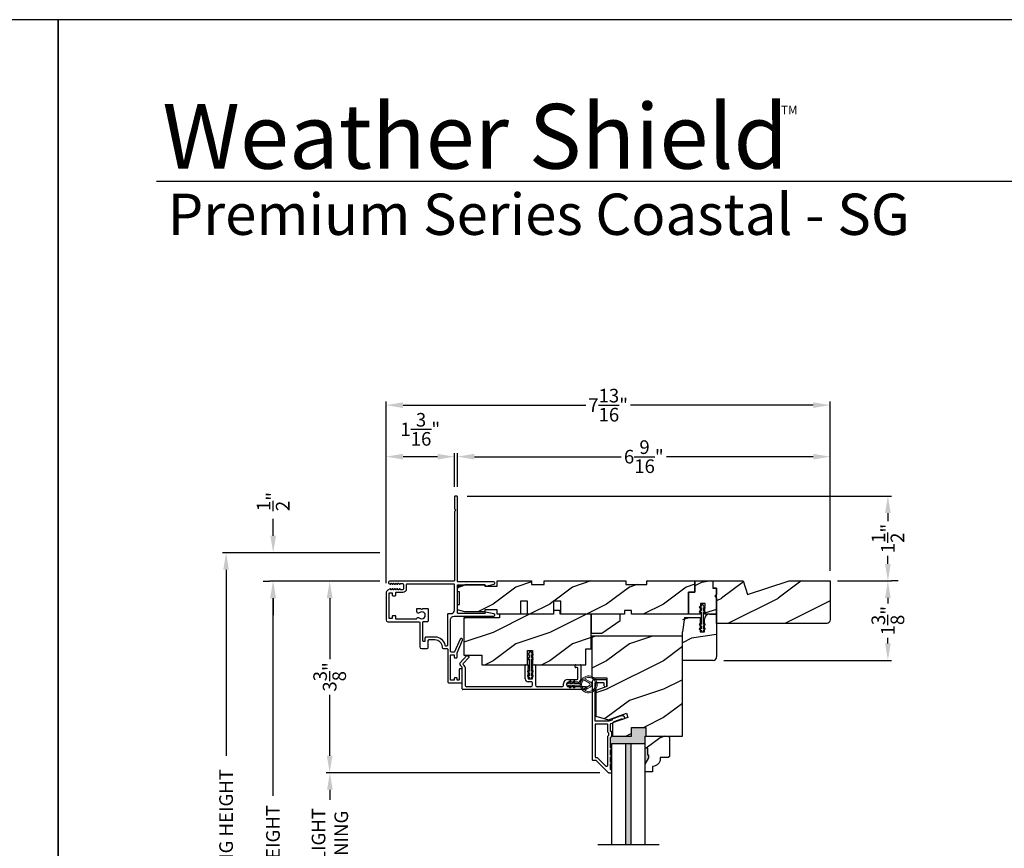
# Model space of a CAD drawing. Extents: x 0 to 68, y 0 to 44.
# Drawn here: x 33.3 to 50.7, y 29.4 to 44 of the extents above; entities that cross this region are included whole.
import ezdxf

# ---------------------------------------------------------------- set-up
doc = ezdxf.new("R2010")
doc.units = 0
doc.header["$LTSCALE"] = 2
doc.header["$MEASUREMENT"] = 0
doc.header["$PDMODE"] = 3
doc.layers.get('0').update_dxf_attribs({"linetype": 'CONTINUOUS'})
doc.layers.get('DEFPOINTS').update_dxf_attribs({"color": 3, "linetype": 'CONTINUOUS'})
doc.styles.add('Arial', font='arial.ttf')
doc.styles.get("Standard").update_dxf_attribs({"font": 'arial.ttf'})
doc.dimstyles.get("Standard").update_dxf_attribs({"dimtxt": 0.24, "dimasz": 0.3, "dimexe": 0.0625, "dimexo": 0.18, "dimgap": 0.09, "dimtad": 0, "dimdec": 4, "dimzin": 0, "dimdsep": 46, "dimlunit": 4, "dimtxsty": 'STANDARD', "dimcen": 0, "dimadec": 5, "dimazin": 0, "dimtfac": 1, "dimtdec": 4, "dimtofl": 0, "dimtmove": 2, "dimatfit": 3, "dimfxl": 1, "dimtolj": 1, "dimtzin": 0, "dimarcsym": 0})
pattern_1 = [(206.8699, (-0.77702, -43.08466), (3.30171955, 1.4486711), [0.5, -4.5]), (196.5651, (-0.23823, -43.4843), (-1.1584553, -0.811161), [1.118034, -1.118034]), (188.4349, (-0.32506, -43.9767), (-2.1432638, -0.6375097), [0.632456, -2.529822])]
pattern_2 = [(216.8699, (-0.9446, -43.00001), (2.9999999, 2.00000012), [0.5, -4.5]), (206.5651, (-0.3446, -43.3), (-0.9999992, -1.0000013), [1.118034, -1.118034]), (198.4349, (-0.3446, -43.8), (-2.0000004, -0.9999984), [0.632456, -2.529822])]

# ---------------------------------------------------------------- blocks, each defined once
blk = doc.blocks.new('*D398')
at = {"color": 0, "lineweight": -2, "transparency": 16777216}
for p, q in [((39.662, 34.105), (38.717, 34.105)), ((38.779, 33.805), (38.779, 32.733)), ((38.779, 31.03), (38.779, 32.103)), ((43.539, 30.73), (38.717, 30.73))]:
    blk.add_line(p, q, dxfattribs=at)
at = {"color": 0, "transparency": 16777216}
for points in [[(38.729, 33.805), (38.829, 33.805), (38.779, 34.105)], [(38.729, 31.03), (38.829, 31.03), (38.779, 30.73)]]:
    blk.add_solid(points, dxfattribs=at)
at = {"layer": 'DEFPOINTS', "color": 0, "transparency": 16777216}
for p in [(39.842, 34.105), (38.779, 30.73), (43.719, 30.73)]:
    blk.add_point(p, dxfattribs=at)
at = {"color": 0, "transparency": 16777216, "insert": (38.779, 32.418), "char_height": 0.24, "attachment_point": 5, "rotation": 90}
blk.add_mtext('\\A1;3{\\H1x;\\S3/8;}"', dxfattribs=at)
blk = doc.blocks.new('*D399')
at = {"color": 0, "lineweight": -2, "transparency": 16777216}
for p, q in [((43.539, 30.73), (38.721, 30.73)), ((38.783, 30.43), (38.783, 30.252)), ((38.783, 28.25), (38.783, 28.428)), ((43.506, 27.95), (38.721, 27.95))]:
    blk.add_line(p, q, dxfattribs=at)
at = {"color": 0, "transparency": 16777216}
for points in [[(38.733, 30.43), (38.833, 30.43), (38.783, 30.73)], [(38.733, 28.25), (38.833, 28.25), (38.783, 27.95)]]:
    blk.add_solid(points, dxfattribs=at)
at = {"layer": 'DEFPOINTS', "color": 0, "transparency": 16777216}
for p in [(43.719, 30.73), (38.783, 27.95), (43.686, 27.95)]:
    blk.add_point(p, dxfattribs=at)
at = {"color": 0, "transparency": 16777216, "insert": (38.783, 29.34), "char_height": 0.24, "attachment_point": 5, "rotation": 90}
blk.add_mtext('\\A1;DAYLIGHT \\POPENING', dxfattribs=at)
blk = doc.blocks.new('*D401')
at = {"color": 0, "lineweight": -2, "transparency": 16777216}
for p, q in [((39.662, 34.105), (37.718, 34.105)), ((37.78, 33.805), (37.78, 30.322)), ((37.78, 23.359), (37.78, 26.842)), ((39.655, 23.059), (37.718, 23.059))]:
    blk.add_line(p, q, dxfattribs=at)
at = {"color": 0, "transparency": 16777216}
for points in [[(37.73, 33.805), (37.83, 33.805), (37.78, 34.105)], [(37.73, 23.359), (37.83, 23.359), (37.78, 23.059)]]:
    blk.add_solid(points, dxfattribs=at)
at = {"layer": 'DEFPOINTS', "color": 0, "transparency": 16777216}
for p in [(37.78, 34.105), (39.842, 34.105), (39.835, 23.059)]:
    blk.add_point(p, dxfattribs=at)
at = {"color": 0, "transparency": 16777216, "insert": (37.78, 28.582), "char_height": 0.24, "attachment_point": 5, "rotation": 90}
blk.add_mtext('\\A1;JAMB / UNIT HEIGHT', dxfattribs=at)
blk = doc.blocks.new('*D402')
at = {"color": 0, "lineweight": -2, "transparency": 16777216}
for p, q in [((39.662, 34.605), (36.892, 34.605)), ((36.955, 34.305), (36.955, 31.029)), ((36.955, 23.359), (36.955, 26.635)), ((39.655, 23.059), (36.892, 23.059))]:
    blk.add_line(p, q, dxfattribs=at)
at = {"color": 0, "transparency": 16777216}
for points in [[(36.905, 34.305), (37.005, 34.305), (36.955, 34.605)], [(36.905, 23.359), (37.005, 23.359), (36.955, 23.059)]]:
    blk.add_solid(points, dxfattribs=at)
at = {"layer": 'DEFPOINTS', "color": 0, "transparency": 16777216}
for p in [(39.842, 34.605), (36.955, 23.059), (39.835, 23.059)]:
    blk.add_point(p, dxfattribs=at)
at = {"color": 0, "transparency": 16777216, "insert": (36.955, 28.832), "char_height": 0.24, "attachment_point": 5, "rotation": 90}
blk.add_mtext('\\A1;ROUGH OPENING HEIGHT', dxfattribs=at)
blk = doc.blocks.new('*D403')
at = {"color": 0, "lineweight": -2, "transparency": 16777216}
for p, q in [((37.784, 34.905), (37.784, 35.205)), ((39.662, 34.605), (37.722, 34.605)), ((37.607, 34.105), (37.722, 34.105)), ((37.784, 33.805), (37.784, 33.505))]:
    blk.add_line(p, q, dxfattribs=at)
at = {"color": 0, "transparency": 16777216}
for points in [[(37.734, 34.905), (37.834, 34.905), (37.784, 34.605)], [(37.734, 33.805), (37.834, 33.805), (37.784, 34.105)]]:
    blk.add_solid(points, dxfattribs=at)
at = {"layer": 'DEFPOINTS', "color": 0, "transparency": 16777216}
for p in [(37.784, 34.605), (39.842, 34.605), (37.787, 34.105)]:
    blk.add_point(p, dxfattribs=at)
at = {"color": 0, "transparency": 16777216, "insert": (37.784, 35.508), "char_height": 0.24, "attachment_point": 5, "rotation": 90}
blk.add_mtext('\\A1;{\\H1x;\\S1/2;}"', dxfattribs=at)
blk = doc.blocks.new('A$C3CD33450')
for p, q in [((0.008, 0.47), (0.128, 0.599)), ((0.165, 0.565), (0.063, 0.456)), ((0.142, 0.599), (0.164, 0.579)), ((0.043, 0.391), (0.008, 0.428)), ((0.046, 0.01), (0.046, 0.384)), ((0.063, 0.442), (0.082, 0.422)), ((0.096, 0.388), (0.096, 0.081)), ((1.157, 0.186), (1.157, 0.426)), ((1.167, 0.436), (1.197, 0.436)), ((1.207, 0.405), (1.2, 0.397)), ((1.2, 0.397), (1.207, 0.39)), ((1.207, 0.39), (1.2, 0.383)), ((1.2, 0.383), (1.207, 0.376)), ((1.207, 0.376), (1.2, 0.368)), ((1.2, 0.368), (1.207, 0.361)), ((1.207, 0.361), (1.2, 0.354)), ((1.2, 0.354), (1.207, 0.347)), ((1.207, 0.426), (1.207, 0.405)), ((1.285, 0.405), (1.285, 0.426)), ((1.293, 0.397), (1.285, 0.405)), ((1.285, 0.39), (1.293, 0.397)), ((1.293, 0.383), (1.285, 0.39)), ((1.285, 0.376), (1.293, 0.383)), ((1.293, 0.368), (1.285, 0.376)), ((1.285, 0.361), (1.293, 0.368)), ((1.293, 0.354), (1.285, 0.361)), ((1.285, 0.347), (1.293, 0.354)), ((1.295, 0.436), (1.325, 0.436)), ((1.335, 0.426), (1.335, 0.081)), ((2.034, 0.396), (2.034, 0.426)), ((2.044, 0.436), (2.123, 0.436)), ((2.073, 0.386), (2.044, 0.386)), ((2.083, 0.188), (2.083, 0.376)), ((2.133, 0.426), (2.133, 0.178)), ((1.207, 0.347), (1.2, 0.339)), ((1.2, 0.339), (1.207, 0.332)), ((1.207, 0.332), (1.2, 0.325)), ((1.2, 0.325), (1.207, 0.318)), ((1.207, 0.318), (1.2, 0.31)), ((1.2, 0.31), (1.207, 0.303)), ((1.207, 0.303), (1.2, 0.296)), ((1.2, 0.296), (1.207, 0.289)), ((1.207, 0.289), (1.2, 0.281)), ((1.2, 0.281), (1.207, 0.274)), ((1.207, 0.274), (1.2, 0.267)), ((1.2, 0.267), (1.207, 0.259)), ((1.207, 0.259), (1.2, 0.252)), ((1.2, 0.252), (1.207, 0.245)), ((1.207, 0.245), (1.2, 0.238)), ((1.2, 0.238), (1.207, 0.23)), ((1.207, 0.23), (1.2, 0.223)), ((1.2, 0.223), (1.207, 0.216)), ((1.207, 0.216), (1.2, 0.209)), ((1.2, 0.209), (1.207, 0.201)), ((1.207, 0.201), (1.207, 0.196)), ((1.217, 0.186), (1.275, 0.186)), ((1.293, 0.339), (1.285, 0.347)), ((1.285, 0.332), (1.293, 0.339)), ((1.293, 0.325), (1.285, 0.332)), ((1.285, 0.318), (1.293, 0.325)), ((1.293, 0.31), (1.285, 0.318)), ((1.285, 0.303), (1.293, 0.31)), ((1.293, 0.296), (1.285, 0.303)), ((1.285, 0.289), (1.293, 0.296)), ((1.293, 0.281), (1.285, 0.289)), ((1.285, 0.274), (1.293, 0.281)), ((1.293, 0.267), (1.285, 0.274)), ((1.285, 0.259), (1.293, 0.267)), ((1.293, 0.252), (1.285, 0.259)), ((1.285, 0.245), (1.293, 0.252)), ((1.293, 0.238), (1.285, 0.245)), ((1.285, 0.23), (1.293, 0.238)), ((1.293, 0.223), (1.285, 0.23)), ((1.285, 0.216), (1.293, 0.223)), ((1.293, 0.209), (1.285, 0.216)), ((1.285, 0.201), (1.293, 0.209)), ((1.285, 0.196), (1.285, 0.201)), ((1.904, 0.178), (2.073, 0.178)), ((0.127, 0.05), (1.254, 0.05)), ((1.254, 0.136), (1.207, 0.136)), ((1.285, 0.081), (1.285, 0.105)), ((1.367, 0.05), (1.802, 0.05)), ((1.833, 0.081), (1.833, 0.107)), ((1.883, 0.097), (1.883, 0.081)), ((2.083, 0.128), (1.915, 0.128)), ((1.915, 0.05), (2.223, 0.05)), ((2.233, 0.04), (2.233, 0.01)), ((2.223, 0), (0.056, 0))]:
    blk.add_line(p, q)
for centre, radius, start, end in [((0.135, 0.592), 0.01, 47.0067, 136.9965), ((0.157, 0.572), 0.01, 316.9985, 47.0002), ((0.031, 0.449), 0.0313, 137.0005, 222.9995), ((0.036, 0.384), 0.01, 0.0009, 42.9974), ((0.07, 0.449), 0.01, 137.0018, 222.9982), ((0.046, 0.388), 0.05, 0.0008, 43.0001), ((1.167, 0.426), 0.01, 90.0039, 179.9961), ((1.197, 0.426), 0.01, 0.0039, 89.9961), ((1.295, 0.426), 0.01, 90.0016, 180.0018), ((1.325, 0.426), 0.01, 0.0039, 89.9961), ((2.044, 0.426), 0.01, 90.0039, 179.9961), ((2.044, 0.396), 0.01, 180.0016, 270.0018), ((2.073, 0.376), 0.01, 0.0039, 89.9961), ((2.123, 0.426), 0.01, 0.0039, 89.9961), ((1.207, 0.186), 0.05, 179.9995, 270.0011), ((1.217, 0.196), 0.01, 179.9958, 270.0042), ((1.275, 0.196), 0.01, 269.9982, 359.9984), ((1.904, 0.107), 0.071, 90.0002, 179.9994), ((2.073, 0.188), 0.01, 270.0039, 359.9961), ((2.083, 0.178), 0.05, 270.0007, 359.9993), ((0.056, 0.01), 0.01, 180.0016, 270.0018), ((0.127, 0.081), 0.0312, 179.9988, 270.0002), ((1.254, 0.105), 0.031, 359.9998, 90.0002), ((1.254, 0.081), 0.0313, 270.0006, 359.9994), ((1.367, 0.081), 0.0313, 180.0006, 269.9994), ((1.802, 0.081), 0.0312, 269.9998, 0.0012), ((1.915, 0.097), 0.0312, 89.9998, 180.0012), ((1.915, 0.081), 0.0312, 179.9988, 270.0002), ((2.223, 0.04), 0.01, 0.0039, 89.9961), ((2.223, 0.01), 0.01, 269.9982, 359.9984)]:
    blk.add_arc(centre, radius, start, end)
blk = doc.blocks.new('A$C12FE3A8C')
for p, q in [((0.032, 0.455), (0.005, 0.44)), ((0.032, 0.377), (0.005, 0.362)), ((0.015, 0.422), (0.032, 0.432)), ((0.015, 0.345), (0.032, 0.354)), ((0.032, 0.464), (0.032, 0.455)), ((0.032, 0.432), (0.032, 0.377)), ((0.032, 0.354), (0.032, 0.131)), ((0.056, 0.48), (0.048, 0.48)), ((0.072, 0.455), (0.072, 0.464)), ((0.099, 0.44), (0.072, 0.455)), ((0.072, 0.377), (0.072, 0.432)), ((0.072, 0.432), (0.089, 0.422)), ((0.099, 0.362), (0.072, 0.377)), ((0.072, 0.131), (0.072, 0.354)), ((0.072, 0.354), (0.089, 0.345)), ((0.005, 0.124), (0.032, 0.108)), ((0.005, 0.046), (0.032, 0.031)), ((0.032, 0.131), (0.015, 0.141)), ((0.032, 0.054), (0.015, 0.064)), ((0.032, 0.108), (0.032, 0.054)), ((0.032, 0.031), (0.032, 0.016)), ((0.048, 0), (0.056, 0)), ((0.089, 0.141), (0.072, 0.131)), ((0.072, 0.108), (0.099, 0.124)), ((0.072, 0.054), (0.072, 0.108)), ((0.089, 0.064), (0.072, 0.054)), ((0.072, 0.031), (0.099, 0.046)), ((0.072, 0.016), (0.072, 0.031))]:
    blk.add_line(p, q)
for centre, radius, start, end in [((0.01, 0.431), 0.01, 120.0003, 299.9992), ((0.01, 0.353), 0.01, 119.9969, 300.0026), ((0.048, 0.464), 0.0156, 89.9969, 179.9988), ((0.056, 0.464), 0.0156, 359.9994, 90.0038), ((0.094, 0.431), 0.01, 240.0023, 59.9983), ((0.094, 0.353), 0.01, 239.9989, 60.0016), ((0.01, 0.133), 0.01, 59.9974, 240.0031), ((0.01, 0.055), 0.01, 60.0008, 239.9997), ((0.048, 0.016), 0.0156, 179.9969, 270.0031), ((0.056, 0.016), 0.0156, 269.9962, 0.0049), ((0.094, 0.133), 0.01, 299.9984, 120.0011), ((0.094, 0.055), 0.01, 300.0017, 119.9977)]:
    blk.add_arc(centre, radius, start, end)
blk = doc.blocks.new('A$C3CCB582D')
h = blk.add_hatch(color=256)
h.dxf.hatch_style = 1
h.paths.add_polyline_path([(0.135, 0.241, 0.057526), (0.165, 0.241, 19.939839)])
h.paths.add_polyline_path([(0.074, 0.291, 0.340928), (0.226, 0.291, 0.375619), (0.229, 0.304), (0.172, 0.403, 0.577349), (0.128, 0.403), (0.071, 0.304, 0.375621)], flags=16)
h.paths.add_polyline_path([(0.037, 0.336, -1.588653), (0.262, 0.336, -0.603495), (0.245, 0.335), (0.197, 0.418, 0.577342), (0.102, 0.418), (0.055, 0.335, -0.603495)], flags=16)
at = {"color": 7, "linetype": 'Continuous', "lineweight": 15}
for p, q in [((0.102, 0.418), (0.055, 0.335)), ((0.071, 0.304), (0.128, 0.403)), ((0.172, 0.403), (0.229, 0.304)), ((0.245, 0.335), (0.197, 0.418)), ((0.135, 0.125), (0.135, 0.241)), ((0.165, 0.241), (0.165, 0.125)), ((0.135, 0.102), (0.093, 0.126)), ((0.135, 0.032), (0.093, 0.056)), ((0.103, 0.144), (0.135, 0.125)), ((0.103, 0.074), (0.135, 0.055)), ((0.135, 0.055), (0.135, 0.102)), ((0.135, 0.015), (0.135, 0.032)), ((0.165, 0.125), (0.198, 0.144)), ((0.208, 0.127), (0.165, 0.102)), ((0.165, 0.102), (0.165, 0.055)), ((0.165, 0.055), (0.198, 0.074)), ((0.208, 0.057), (0.165, 0.032)), ((0.165, 0.032), (0.165, 0.015))]:
    blk.add_line(p, q, dxfattribs=at)
for centre, radius, start, end in [((0.15, 0.39), 0.15, 275.807, 264.3229), ((0.15, 0.39), 0.125, 334.5079, 205.6221), ((0.15, 0.39), 0.055, 30.0665, 150.0633), ((0.15, 0.39), 0.0253, 30.0615, 150.0673), ((0.046, 0.34), 0.01, 205.6238, 330.0669), ((0.08, 0.299), 0.01, 150.0663, 232.4132), ((0.15, 0.39), 0.125, 232.4139, 307.7164), ((0.22, 0.299), 0.01, 307.7132, 30.0677), ((0.253, 0.34), 0.01, 209.9331, 334.3762), ((0.098, 0.135), 0.01, 60.0669, 240.0645), ((0.098, 0.065), 0.01, 60.0669, 240.0645), ((0.15, 0.015), 0.015, 180.0638, 0.0662), ((0.203, 0.135), 0.01, 300.0669, 120.0608), ((0.203, 0.065), 0.01, 300.0673, 120.0637)]:
    blk.add_arc(centre, radius, start, end, dxfattribs=at)
blk.add_arc((0.15, 0.371), 0.131, 263.4803, 276.6497)
blk = doc.blocks.new('*D412')
at = {"color": 0, "lineweight": -2, "transparency": 16777216}
for p, q in [((47.72, 34.109), (48.672, 34.109)), ((48.61, 33.809), (48.61, 33.713)), ((48.61, 33.009), (48.61, 33.106)), ((45.72, 32.709), (48.672, 32.709))]:
    blk.add_line(p, q, dxfattribs=at)
at = {"color": 0, "transparency": 16777216}
for points in [[(48.56, 33.809), (48.66, 33.809), (48.61, 34.109)], [(48.56, 33.009), (48.66, 33.009), (48.61, 32.709)]]:
    blk.add_solid(points, dxfattribs=at)
at = {"layer": 'DEFPOINTS', "color": 0, "transparency": 16777216}
for p in [(47.54, 34.109), (45.54, 32.709), (48.61, 32.709)]:
    blk.add_point(p, dxfattribs=at)
at = {"color": 0, "transparency": 16777216, "insert": (48.61, 33.409), "char_height": 0.24, "attachment_point": 5, "rotation": 90}
blk.add_mtext('\\A1;1{\\H1x;\\S3/8;}"', dxfattribs=at)
blk = doc.blocks.new('*D413')
at = {"color": 0, "lineweight": -2, "transparency": 16777216}
for p, q in [((41.199, 35.605), (48.672, 35.605)), ((48.61, 35.305), (48.61, 35.161)), ((48.61, 34.409), (48.61, 34.553)), ((48.79, 34.109), (48.672, 34.109))]:
    blk.add_line(p, q, dxfattribs=at)
at = {"color": 0, "transparency": 16777216}
for points in [[(48.56, 35.305), (48.66, 35.305), (48.61, 35.605)], [(48.56, 34.409), (48.66, 34.409), (48.61, 34.109)]]:
    blk.add_solid(points, dxfattribs=at)
at = {"layer": 'DEFPOINTS', "color": 0, "transparency": 16777216}
for p in [(41.019, 35.605), (48.61, 35.605), (48.61, 34.109)]:
    blk.add_point(p, dxfattribs=at)
at = {"color": 0, "transparency": 16777216, "insert": (48.61, 34.857), "char_height": 0.24, "attachment_point": 5, "rotation": 90}
blk.add_mtext('\\A1;1{\\H1x;\\S1/2;}"', dxfattribs=at)
blk = doc.blocks.new('*D414')
at = {"color": 0, "lineweight": -2, "transparency": 16777216}
for p, q in [((41.028, 35.769), (41.028, 36.361)), ((41.328, 36.299), (43.914, 36.299)), ((47.294, 36.299), (44.708, 36.299)), ((47.594, 34.289), (47.594, 36.361))]:
    blk.add_line(p, q, dxfattribs=at)
at = {"color": 0, "transparency": 16777216}
for points in [[(41.328, 36.349), (41.328, 36.249), (41.028, 36.299)], [(47.294, 36.349), (47.294, 36.249), (47.594, 36.299)]]:
    blk.add_solid(points, dxfattribs=at)
at = {"layer": 'DEFPOINTS', "color": 0, "transparency": 16777216}
for p in [(41.028, 36.299), (41.028, 35.589), (47.594, 34.109)]:
    blk.add_point(p, dxfattribs=at)
at = {"color": 0, "transparency": 16777216, "insert": (44.311, 36.299), "char_height": 0.24, "attachment_point": 5}
blk.add_mtext('\\A1;6{\\H1x;\\S9/16;}"', dxfattribs=at)
blk = doc.blocks.new('*D415')
at = {"color": 0, "lineweight": -2, "transparency": 16777216}
for p, q in [((39.772, 34.072), (39.772, 36.361)), ((40.678, 36.299), (40.072, 36.299)), ((40.978, 35.769), (40.978, 36.361))]:
    blk.add_line(p, q, dxfattribs=at)
at = {"color": 0, "transparency": 16777216}
for points in [[(40.072, 36.349), (40.072, 36.249), (39.772, 36.299)], [(40.678, 36.349), (40.678, 36.249), (40.978, 36.299)]]:
    blk.add_solid(points, dxfattribs=at)
at = {"layer": 'DEFPOINTS', "color": 0, "transparency": 16777216}
for p in [(39.772, 36.299), (40.978, 35.589), (39.772, 33.892)]:
    blk.add_point(p, dxfattribs=at)
at = {"color": 0, "transparency": 16777216, "insert": (40.375, 36.781), "char_height": 0.24, "attachment_point": 5}
blk.add_mtext('\\A1;1{\\H1x;\\S3/16;}"', dxfattribs=at)
blk = doc.blocks.new('*D416')
at = {"color": 0, "lineweight": -2, "transparency": 16777216}
for p, q in [((39.772, 34.072), (39.772, 37.27)), ((40.072, 37.207), (43.288, 37.207)), ((47.294, 37.207), (44.079, 37.207)), ((47.594, 34.289), (47.594, 37.27))]:
    blk.add_line(p, q, dxfattribs=at)
at = {"color": 0, "transparency": 16777216}
for points in [[(40.072, 37.257), (40.072, 37.157), (39.772, 37.207)], [(47.294, 37.257), (47.294, 37.157), (47.594, 37.207)]]:
    blk.add_solid(points, dxfattribs=at)
at = {"layer": 'DEFPOINTS', "color": 0, "transparency": 16777216}
for p in [(39.772, 37.207), (47.594, 34.109), (39.772, 33.892)]:
    blk.add_point(p, dxfattribs=at)
at = {"color": 0, "transparency": 16777216, "insert": (43.683, 37.207), "char_height": 0.24, "attachment_point": 5}
blk.add_mtext('\\A1;7{\\H1x;\\S13/16;}"', dxfattribs=at)

msp = doc.modelspace()

# ---------------------------------------------------------------- hatches: boundary and pattern name
h = msp.add_hatch()
h.set_pattern_fill('WOOD2', color=256, style=0)
h.set_pattern_definition(pattern_2)
h.paths.add_polyline_path([(45.20728, 34.10927), (44.36728, 34.10927), (44.36728, 34.04677), (43.99228, 34.04677), (43.99228, 34.10927), (42.55428, 34.10927), (42.55428, 34.04677), (42.33553, 34.04677), (42.33553, 34.10927), (41.72753, 34.10927), (41.72753, 34.01552), (41.50878, 34.01552), (41.50878, 34.04677), (41.15678, 34.04677), (41.03178, 34.01552), (41.03178, 33.91677), (41.06303, 33.91677), (41.06303, 33.69677), (41.03178, 33.69677), (41.03178, 33.59802), (41.15678, 33.56677), (41.50878, 33.56677), (41.50878, 33.59727), (41.72753, 33.59727), (41.72753, 33.52327), (42.13778, 33.52327), (42.13778, 33.75327), (42.26278, 33.75327), (42.26278, 33.52327), (42.72278, 33.52327), (42.72278, 33.75327), (42.84778, 33.75327), (42.84778, 33.52327), (43.97228, 33.52327), (43.97228, 33.58577), (44.09728, 33.58577), (44.09728, 33.52327), (45.09728, 33.52327), (45.09728, 33.90927), (45.20728, 33.90927)])
h = msp.add_hatch()
h.set_pattern_fill('WOOD2', color=256, angle=350)
h.set_pattern_definition(pattern_1)
h.paths.add_polyline_path([(45.59428, 33.98427), (45.52928, 33.98427), (45.52928, 34.10927), (45.20728, 34.10927), (45.20728, 33.90927), (45.09728, 33.90927), (45.09728, 33.52327), (45.30117, 33.52327), (45.3112, 33.7146), (45.38909, 33.71051), (45.37928, 33.52327), (45.59428, 33.52327), (45.59428, 33.81127), (45.56228, 33.84327), (45.59428, 33.87527)])
h = msp.add_hatch()
h.set_pattern_fill('WOOD2', color=256, pattern_type=2)
h.set_pattern_definition([(216.8699, (-41.92252, 838.1015), (2.99999992, 2.000000123), [0.5, -4.5]), (206.5651, (-41.3225, 837.8015), (-0.99999916, -1.0000013), [1.118034, -1.118034]), (198.4349, (-41.32252, 837.3015), (-2.00000043, -0.9999984), [0.632456, -2.529822])])
h.paths.add_polyline_path([(47.59428, 34.10927), (46.87084, 34.10927), (46.13528, 33.87027), (46.06228, 34.10927), (45.53128, 34.10927), (45.53128, 33.98427), (45.59428, 33.98427), (45.59428, 33.35927), (47.53128, 33.35927, 0.41421356), (47.59428, 33.42227)])
h = msp.add_hatch()
h.set_pattern_fill('WOOD2', color=256, style=0)
h.set_pattern_definition(pattern_2)
edge = h.paths.add_edge_path()
edge.add_line((42.83871, 33.56577), (42.83871, 33.52327))
edge.add_line((42.83871, 33.52327), (42.83871, 33.56627))
edge.add_line((42.83871, 33.56627), (42.82745, 33.58577))
edge.add_line((42.82745, 33.58577), (42.72997, 33.58577))
edge.add_line((42.72997, 33.58577), (42.71871, 33.56627))
edge.add_line((42.71871, 33.56627), (42.71871, 33.52327))
edge.add_line((42.71871, 33.52327), (41.76871, 33.52327))
edge.add_line((41.76871, 33.52327), (41.76871, 33.46077))
edge.add_line((41.76871, 33.46077), (41.14371, 33.46077))
edge.add_line((41.14371, 33.46077), (41.14371, 32.79927))
edge.add_line((41.14371, 32.79927), (41.45621, 32.79927))
edge.add_line((41.45621, 32.79927), (41.45621, 32.63227))
edge.add_line((41.45621, 32.63227), (42.26396, 32.63227))
edge.add_line((42.26396, 32.63227), (42.26396, 32.88227))
edge.add_line((42.26396, 32.88227), (42.35396, 32.88227))
edge.add_line((42.35396, 32.88227), (42.35396, 32.63227))
edge.add_line((42.35396, 32.63227), (43.28996, 32.63227))
edge.add_line((43.28996, 32.63227), (43.28996, 32.91008))
edge.add_line((43.28996, 32.91008), (43.38371, 32.91008))
edge.add_line((43.38371, 32.91008), (43.38371, 33.52327))
edge.add_line((43.38371, 33.52327), (42.83871, 33.52327))
h = msp.add_hatch()
h.set_pattern_fill('WOOD2', color=256, angle=350)
h.set_pattern_definition(pattern_1)
edge = h.paths.add_edge_path()
edge.add_line((45.59428, 33.52327), (45.46928, 33.52327))
edge.add_arc((45.46928, 33.43327), 0.09, 90, 180)
edge.add_line((45.37928, 33.43327), (45.37928, 33.21077))
edge.add_line((45.37928, 33.21077), (45.30128, 33.21077))
edge.add_line((45.30128, 33.21077), (45.30128, 33.46327))
edge.add_line((45.30128, 33.46327), (44.99428, 33.46327))
edge.add_line((44.99428, 33.46327), (44.99428, 32.70927))
edge.add_line((44.99428, 32.70927), (45.53178, 32.70927))
edge.add_arc((45.53178, 32.77177), 0.0625, 269.999494, 360.000237)
edge.add_line((45.59428, 32.77177), (45.59428, 33.52327))
h = msp.add_hatch()
h.set_pattern_fill('WOOD2', color=256, style=0)
h.set_pattern_definition(pattern_2)
h.paths.add_polyline_path([(44.34436, 31.52863), (44.34436, 31.37238), (44.99036, 31.37238), (44.99036, 33.13638), (43.39836, 33.13638), (43.39836, 32.40363), (43.66036, 32.40363), (43.66036, 32.24738), (43.46836, 32.1775), (43.46836, 31.72393), (43.69059, 31.66438), (44.00414, 31.7785), (44.03086, 31.70509), (43.75836, 31.60591), (43.75836, 31.37238), (44.09436, 31.37238), (44.09436, 31.52863)])
for points in [[(43.74736, 31.24722), (44.33736, 31.24722), (44.33736, 31.37238), (44.34436, 31.37238), (44.34436, 31.52863), (44.09436, 31.52863), (44.09436, 31.37238), (43.75836, 31.37238), (43.747, 31.37238), (43.747, 31.3709, -0.41413764), (43.737, 31.3609), (43.736, 31.3609, 0.41421327), (43.726, 31.3509), (43.726, 31.16528, -0.99998045), (43.726, 31.13527), (43.726, 31.04027, -1.00001956), (43.726, 31.01028), (43.726, 30.91528, -0.99998045), (43.726, 30.88527), (43.726, 30.79028, 0.41424763), (43.736, 30.78028), (43.73736, 30.78028, -0.41198753), (43.74736, 30.77035)], [(44.08736, 31.24722), (43.99736, 31.24722), (43.99736, 29.45854), (44.08736, 29.45854)], [(44.40036, 31.03638), (44.38436, 31.03638), (44.38436, 31.16138), (44.33736, 31.16138), (44.33736, 30.88026), (44.40036, 30.98938)]]:
    msp.add_hatch(color=256).paths.add_polyline_path(points)
h = msp.add_hatch()
h.set_pattern_fill('WOOD2', color=256, style=0)
h.set_pattern_definition([(216.8699, (-33.40348, 283.3436), (2.99999992, 2.00000012), [0.5, -4.5]), (206.5651, (-32.80348, 283.0436), (-0.99999916, -1.0000013), [1.118034, -1.118034]), (198.4349, (-32.80348, 282.5436), (-2.00000043, -0.9999984), [0.632456, -2.529822])])
edge = h.paths.add_edge_path()
edge.add_line((44.33736, 30.74738), (44.33736, 30.88026))
edge.add_line((44.33736, 30.88026), (44.40036, 30.98938))
edge.add_line((44.40036, 30.98938), (44.40036, 31.03638))
edge.add_line((44.40036, 31.03638), (44.38436, 31.03638))
edge.add_line((44.38436, 31.03638), (44.38436, 31.16138))
edge.add_line((44.38436, 31.16138), (44.33736, 31.16138))
edge.add_line((44.33736, 31.16138), (44.33736, 31.37238))
edge.add_line((44.33736, 31.37238), (44.74236, 31.37238))
edge.add_line((44.74236, 31.37238), (44.76236, 31.35238))
edge.add_line((44.76236, 31.35238), (44.76236, 31.01738))
edge.add_line((44.76236, 31.01738), (44.74236, 30.99738))
edge.add_line((44.74236, 30.99738), (44.60136, 30.99738))
edge.add_line((44.60136, 30.99738), (44.60136, 30.98102))
edge.add_arc((44.46136, 30.98102), 0.14, -85.904181, 0.000216, ccw=False)
edge.add_line((44.47136, 30.84138), (44.46636, 30.84138))
edge.add_line((44.46636, 30.84138), (44.46636, 30.74738))
edge.add_line((44.46636, 30.74738), (44.33736, 30.74738))

# ---------------------------------------------------------------- linework, layer by layer
for p, q in [((66.63308, 41.15009), (35.72876, 41.15009)), ((45.20728, 34.10927), (45.52928, 34.10927)), ((45.20728, 33.90927), (45.20728, 34.10927)), ((45.52928, 34.10927), (45.52928, 33.98427)), ((45.09728, 33.90927), (45.20728, 33.90927)), ((45.09728, 33.52327), (45.09728, 33.90927)), ((45.52928, 33.98427), (45.59428, 33.98427)), ((45.59428, 33.87527), (45.56228, 33.84327)), ((45.56228, 33.84327), (45.59428, 33.81127)), ((45.59428, 33.98427), (45.59428, 33.87527)), ((45.3112, 33.7146), (45.30117, 33.52327)), ((45.38909, 33.71051), (45.3112, 33.7146)), ((45.37928, 33.52327), (45.38909, 33.71051)), ((45.59428, 33.81127), (45.59428, 33.52327)), ((45.30117, 33.52327), (45.09728, 33.52327)), ((45.59428, 33.52327), (45.37928, 33.52327)), ((45.46928, 33.52327), (45.59428, 33.52327)), ((45.59428, 33.52327), (45.59428, 32.77177)), ((45.02553, 33.46327), (44.99428, 33.21327)), ((45.02553, 33.46327), (45.30128, 33.46327)), ((45.30128, 33.46327), (45.30128, 33.21077)), ((45.37928, 33.21077), (45.37928, 33.43327)), ((44.99428, 32.70927), (44.99428, 33.21327)), ((45.30128, 33.21077), (45.37928, 33.21077)), ((45.53178, 32.70927), (44.99428, 32.70927)), ((43.75836, 31.37238), (43.747, 31.37238)), ((43.74736, 31.24722), (44.33736, 31.24722)), ((43.74736, 29.45854), (43.74736, 31.24722)), ((43.99736, 29.45854), (43.99736, 31.24722)), ((44.08736, 29.45854), (44.08736, 31.24722)), ((44.33736, 29.45854), (44.33736, 31.24722)), ((44.58364, 29.45854), (43.50107, 29.45854))]:
    msp.add_line(p, q)
for points in [[(0, 44.00001), (0, 0), (34.00001, 0), (34.00001, 44.00001)], [(34.00001, 44.00001), (34.00001, 0), (68.00002, 0), (68.00002, 44.00001)], [(42.72278, 33.52327), (42.26278, 33.52327), (42.26278, 33.75327), (42.13778, 33.75327), (42.13778, 33.52327), (41.72753, 33.52327), (41.72753, 33.59727), (41.50878, 33.59727), (41.50878, 33.56677), (41.15678, 33.56677), (41.03178, 33.59802), (41.03178, 33.69677), (41.06303, 33.69677), (41.06303, 33.91677), (41.03178, 33.91677), (41.03178, 34.01552), (41.15678, 34.04677), (41.50878, 34.04677), (41.50878, 34.01552), (41.72753, 34.01552), (41.72753, 34.10927), (42.33553, 34.10927), (42.33553, 34.04677), (42.55428, 34.04677), (42.55428, 34.10927), (43.99228, 34.10927), (43.99228, 34.04677), (44.36728, 34.04677), (44.36728, 34.10927), (45.20728, 34.10927), (45.20728, 33.90927), (45.09728, 33.90927), (45.09728, 33.52327), (44.09728, 33.52327), (44.09728, 33.58577), (43.97228, 33.58577), (43.97228, 33.52327), (42.84778, 33.52327), (42.84778, 33.75327), (42.72278, 33.75327)], [(43.38371, 33.18627), (43.57121, 33.18627), (43.89371, 33.41209), (43.89371, 33.52327), (43.38371, 33.52327)], [(44.34436, 31.52863), (44.34436, 31.37238), (44.99036, 31.37238), (44.99036, 33.13638), (43.39836, 33.13638), (43.39836, 32.40363), (43.66036, 32.40363), (43.66036, 32.24738), (43.46836, 32.1775), (43.46836, 31.72393), (43.69059, 31.66438), (44.00414, 31.7785), (44.03086, 31.70509), (43.75836, 31.60591), (43.75836, 31.37238), (44.09436, 31.37238), (44.09436, 31.52863)]]:
    msp.add_lwpolyline(points, close=True)
for points in [[(40.99428, 35.60527, 0.41422993), (40.97828, 35.58927), (40.97828, 35.38027), (41.00328, 35.35527), (40.97828, 35.33027), (40.97828, 34.11527, -0.41418378), (40.96828, 34.10527), (39.83528, 34.10527, 0.76732722), (39.82378, 34.06236), (39.84328, 34.0511, 0.51684284), (39.85475, 34.05731), (39.85475, 34.06427, -0.62328699), (39.86281, 34.06823), (39.88386, 34.05195, 0.62316447), (39.89675, 34.05827), (39.89675, 34.06427, -0.62328699), (39.90481, 34.06823), (39.92586, 34.05195, 0.62318246), (39.93875, 34.05827), (39.93875, 34.06427, -0.62328699), (39.94681, 34.06823), (39.96786, 34.05195, 0.62316447), (39.98075, 34.05827), (39.98075, 34.06427, -0.62328699), (39.98881, 34.06823), (40.00986, 34.05195, 0.62318246), (40.02275, 34.05827), (40.02275, 34.06027, -0.41411475), (40.02775, 34.06527), (40.06228, 34.06527, -0.41420086), (40.07828, 34.04927), (40.07828, 33.97127, -0.41420086), (40.06228, 33.95527), (40.02775, 33.95527, -0.41419771), (40.02275, 33.96027), (40.02275, 33.96227, 0.62325579), (40.00986, 33.9686), (39.98881, 33.95232, -0.62316965), (39.98075, 33.95627), (39.98075, 33.96227, 0.6232378), (39.96786, 33.9686), (39.94681, 33.95232, -0.62316965), (39.93875, 33.95627), (39.93875, 33.96227, 0.62325579), (39.92586, 33.9686), (39.90481, 33.95232, -0.62316965), (39.89675, 33.95627), (39.89675, 33.96227, 0.6232378), (39.88386, 33.9686), (39.86281, 33.95232, -0.62316965), (39.85475, 33.95627), (39.85475, 33.96323, 0.51684284), (39.84328, 33.96945), (39.80353, 33.9465, 0.26794435), (39.77228, 33.89238), (39.77228, 33.42152, 0.41421319), (39.80328, 33.39052), (40.35003, 33.39052, -0.41421271), (40.36603, 33.37452), (40.36603, 32.94877, 0.41420935), (40.39728, 32.91752), (40.49828, 32.91752, 0.4142068), (40.51328, 32.93252), (40.51328, 33.05852, -0.41421919), (40.52928, 33.07452), (40.63328, 33.07452, -0.41562017), (40.75828, 32.94892, 0.41562412), (40.78953, 32.91752), (40.84728, 32.91752, -0.41425282), (40.85728, 32.90752), (40.85728, 32.33727, 0.41422005), (40.88228, 32.31227), (41.08728, 32.31227, 0.41422005), (41.11228, 32.33727), (41.11228, 32.55227, 0.41422527), (41.10228, 32.56227), (41.07228, 32.56227, 0.41423564), (41.06228, 32.55227), (41.06228, 32.37227, -0.41418378), (41.05228, 32.36227), (41.02528, 32.36227, -0.41419178), (41.02228, 32.36527), (41.02228, 32.39227, 0.41419415), (41.01228, 32.40227), (40.98228, 32.40227, 0.41419845), (40.97228, 32.39227), (40.97228, 32.36527, -0.41419178), (40.96928, 32.36227), (40.91028, 32.36227, -0.41419178), (40.90728, 32.36527), (40.90728, 32.80127, -0.41419178), (40.91028, 32.80427), (40.96928, 32.80427, -0.41419178), (40.97228, 32.80127), (40.97228, 32.76427, 0.41423993), (40.98228, 32.75427), (41.01228, 32.75427, 0.41423564), (41.02228, 32.76427), (41.02228, 32.84005, -0.10447724), (41.02313, 32.84409), (41.12048, 33.06432, 1), (41.07475, 33.08453), (40.9756, 32.86023, -0.29688191), (40.96645, 32.85427), (40.91728, 32.85427, -0.41419845), (40.90728, 32.86427), (40.90728, 33.4249, -0.41421187), (40.97028, 33.4879), (41.66787, 33.4879, 0.90039558), (41.67224, 33.52944), (41.52086, 33.56162, 0.47688512), (41.51482, 33.55673), (41.51482, 33.5429, -0.41421845), (41.50983, 33.5379), (41.0439, 33.5379, -0.41420304), (41.02828, 33.55352), (41.02828, 34.02665, -0.41421404), (41.0439, 34.04227), (41.50983, 34.04227, -0.41413549), (41.51482, 34.03727), (41.51482, 34.02345, 0.47696644), (41.52086, 34.01856), (41.67224, 34.05073, 0.90039852), (41.66787, 34.09227), (41.04428, 34.09227, -0.41421919), (41.02828, 34.10827), (41.02828, 35.58927, 0.41422076), (41.01228, 35.60527)], [(43.46471, 30.95028, -0.19880766), (43.47178, 30.94735), (43.68593, 30.7332, 0.19909284), (43.693, 30.73028), (43.73736, 30.73028, 0.41421542), (43.74736, 30.74027), (43.74736, 30.77028, 0.41424978), (43.73736, 30.78028), (43.736, 30.78028, -0.41424763), (43.726, 30.79028), (43.726, 30.88527, 0.99998045), (43.726, 30.91528), (43.726, 31.01028, 1.00001956), (43.726, 31.04027), (43.726, 31.13527, 0.99998045), (43.726, 31.16528), (43.726, 31.3509, -0.41421327), (43.736, 31.3609), (43.737, 31.3609, 0.41413764), (43.747, 31.3709), (43.747, 31.44465, 0.41425497), (43.737, 31.45465), (43.736, 31.45465, -0.41424763), (43.726, 31.46465), (43.726, 31.58725, -0.31522233), (43.73258, 31.59665), (43.7721, 31.61103, 0.19886203), (43.77775, 31.6162), (43.7839, 31.6294, -0.19895447), (43.78954, 31.63457), (43.91827, 31.68142, -0.41415587), (43.93109, 31.67545), (43.92977, 31.67906, 0.41415174), (43.94259, 31.67308), (43.97078, 31.68334, 0.4142157), (43.97676, 31.69616), (43.97465, 31.70194, 0.41421277), (43.91057, 31.73183), (43.76627, 31.67931, 0.1989494), (43.76063, 31.67414), (43.75447, 31.66094, -0.1989494), (43.74883, 31.65577), (43.69252, 31.63527), (43.46236, 31.63527, -0.41413764), (43.45236, 31.64527), (43.45236, 32.30928, -0.41413764), (43.46236, 32.31928), (43.59836, 32.31928, -0.41413764), (43.60836, 32.30928), (43.60836, 32.26928, 1.000044), (43.65836, 32.26928), (43.65836, 32.35928, 0.41425497), (43.64836, 32.36928), (43.43361, 32.36928, 0.41421004), (43.40236, 32.33803), (43.40236, 30.96028, 0.41425497), (43.41236, 30.95028)], [(43.46236, 31.58527, 0.41425497), (43.45236, 31.57527), (43.45236, 31.01028, 0.41425497), (43.46236, 31.00028), (43.48542, 31.00028, -0.19880956), (43.49249, 30.99735), (43.64185, 30.84799, 0.66819589), (43.676, 30.86213), (43.676, 31.3509, -0.2192139), (43.6935, 31.3889, 0.21916361), (43.697, 31.3965), (43.697, 31.41905, 0.21916361), (43.6935, 31.42665, -0.21922005), (43.676, 31.46465), (43.676, 31.57527, 0.41425497), (43.666, 31.58527)], [(44.33736, 30.74738), (44.33736, 30.88026), (44.40036, 30.98938), (44.40036, 31.03638), (44.38436, 31.03638), (44.38436, 31.16138), (44.33736, 31.16138), (44.33736, 31.37238), (44.74236, 31.37238), (44.76236, 31.35238), (44.76236, 31.01738), (44.74236, 30.99738), (44.60136, 30.99738), (44.60136, 30.98102, -0.39342868), (44.47136, 30.84138), (44.46636, 30.84138), (44.46636, 30.74738)]]:
    msp.add_lwpolyline(points, format="xyb", close=True)
for points in [[(40.97828, 33.5954), (40.97828, 34.03927, 0.41421002), (40.96228, 34.05527), (40.1439, 34.05527, 0.4142074), (40.12828, 34.03965), (40.12828, 33.96777, -0.41421072), (40.06578, 33.90527), (39.94728, 33.90527, 0.41424423), (39.93728, 33.89527), (39.93728, 33.85371, -0.41419415), (39.92728, 33.84371), (39.89728, 33.84371, -0.41419415), (39.88728, 33.85371), (39.88728, 33.89071, 0.41409992), (39.88428, 33.89371), (39.82528, 33.89371, 0.41409992), (39.82228, 33.89071), (39.82228, 33.45471, 0.41415722), (39.82528, 33.45171), (39.88428, 33.45171, 0.41415722), (39.88728, 33.45471), (39.88728, 33.49171, -0.41419415), (39.89728, 33.50171), (39.92728, 33.50171, -0.41419415), (39.93728, 33.49171), (39.93728, 33.45052, 0.41424423), (39.94728, 33.44052), (40.30437, 33.44052, 0.33898663), (40.31402, 33.44792, -0.57673238), (40.35583, 33.45908, 2.41420946), (40.35583, 33.54747, -0.66819254), (40.31316, 33.56515), (40.31316, 33.61552, -0.41423564), (40.32316, 33.62552), (40.36989, 33.62552, -0.1989493), (40.37696, 33.6226), (40.38996, 33.6096, 0.41416645), (40.4041, 33.6096), (40.4171, 33.6226, -0.1989493), (40.42417, 33.62552), (40.50283, 33.62552, -0.41423564), (40.51283, 33.61552), (40.51283, 33.40052, -0.41419415), (40.50283, 33.39052), (40.42603, 33.39052, 0.41423564), (40.41603, 33.38052), (40.41603, 33.06115, 0.41421404), (40.43165, 33.04552), (40.44765, 33.04552, 0.4142074), (40.46328, 33.06115), (40.46328, 33.10852, -0.41421919), (40.47928, 33.12452), (40.63328, 33.12452, -0.37038039), (40.80626, 32.97601, 0.37035374), (40.81615, 32.96752), (40.84728, 32.96752, 0.41419415), (40.85728, 32.97752), (40.85728, 33.5229, -0.41419845), (40.86728, 33.5329), (40.91578, 33.5329, 0.41421736), (40.97828, 33.5954)], [(47.53757, 33.35927), (45.59428, 33.35927), (45.59428, 33.98427), (45.53128, 33.98427), (45.53128, 34.10927), (46.06228, 34.10927), (46.13528, 33.87027), (46.87084, 34.10927), (47.59428, 34.10927), (47.59428, 33.42227, -0.41421356), (47.53128, 33.35927)]]:
    msp.add_lwpolyline(points, format="xyb")
msp.add_lwpolyline([(42.83871, 33.56577), (42.83871, 33.52327), (42.83871, 33.56627), (42.82745, 33.58577), (42.72997, 33.58577), (42.71871, 33.56627), (42.71871, 33.52327), (41.76871, 33.52327), (41.76871, 33.46077), (41.14371, 33.46077), (41.14371, 32.79927), (41.45621, 32.79927), (41.45621, 32.63227), (42.26396, 32.63227), (42.26396, 32.88227), (42.35396, 32.88227), (42.35396, 32.63227), (43.28996, 32.63227), (43.28996, 32.91008), (43.38371, 32.91008), (43.38371, 33.52327), (42.83871, 33.52327)])
for centre, radius, start, end in [((45.46928, 33.43327), 0.09, 89.999947, 179.99968), ((45.53178, 32.77177), 0.0625, 269.999494, 0.000237)]:
    msp.add_arc(centre, radius, start, end)

# ---------------------------------------------------------------- block references
for name, p in [('A$C12FE3A8C', (45.28833, 33.21077)), ('A$C3CD33450', (41.06666, 32.19627)), ('A$C12FE3A8C', (42.26114, 32.38266))]:
    msp.add_blockref(name, p)
at = {"rotation": 270}
msp.add_blockref('A$C3CCB582D', (42.95009, 32.43589), dxfattribs=at)

# ---------------------------------------------------------------- texts
for s, height, p in [('Weather Shield', 1.1411396, (35.83155, 41.37436)), ('TM', 0.149444, (46.72925, 42.33377))]:
    msp.add_text(s, height=height).set_placement(p)
at = {"style": 'Arial'}
msp.add_text('Premium Series Coastal - SG', height=0.7272729, dxfattribs=at).set_placement((35.92538, 40.20723))

# ---------------------------------------------------------------- dimensions: what is measured, and where the dimension line sits
for base, p1, p2, picture, middle in [((39.77228, 37.20732), (47.59428, 34.10927), (39.77228, 33.89238), '*D416', (43.68328, 37.20732)), ((39.77228, 36.29871), (40.97828, 35.58928), (39.77228, 33.89238), '*D415', (40.37528, 36.78137)), ((41.02828, 36.29871), (47.59428, 34.10927), (41.02828, 35.58928), '*D414', (44.31128, 36.29871))]:
    dim = msp.add_linear_dim(base=base, p1=p1, p2=p2, dimstyle='STANDARD', override={"dimpost": '\\X'})
    dim.commit()
    dim.dimension.update_dxf_attribs({"geometry": picture, "text_midpoint": middle})
dim = msp.add_linear_dim(base=(37.784, 34.60528), p1=(37.78722, 34.10528), p2=(39.84237, 34.60528), angle=90, dimstyle='STANDARD', override={"dimrnd": 0.0005, "dimpost": '\\X', "dimtdec": 3})
dim.commit()
dim.dimension.update_dxf_attribs({"geometry": '*D403', "text_midpoint": (37.784, 35.50792), "dimtype": 160})
for base, p1, p2, override, picture, middle in [((48.60959, 35.60527), (48.60959, 34.10927), (41.01937, 35.60527), {"dimpost": '\\X'}, '*D413', (48.60959, 34.85727)), ((38.7791, 30.73028), (39.84237, 34.10528), (43.71905, 30.73028), {"dimrnd": 0.0005, "dimpost": '\\X', "dimtdec": 3, "dimtmove": 0}, '*D398', (38.7791, 32.41778)), ((48.60959, 32.70927), (47.53986, 34.10927), (45.53986, 32.70927), {"dimpost": '\\X'}, '*D412', (48.60959, 33.40927))]:
    dim = msp.add_linear_dim(base=base, p1=p1, p2=p2, angle=90, dimstyle='STANDARD', override=override)
    dim.commit()
    dim.dimension.update_dxf_attribs({"geometry": picture, "text_midpoint": middle})
for base, p1, p2, text, override, picture, middle in [((36.95467, 23.05916), (39.84237, 34.60528), (39.83528, 23.05916), 'ROUGH OPENING HEIGHT', {"dimrnd": 0.0005, "dimpost": '\\X', "dimtdec": 3, "dimtmove": 0}, '*D402', (36.95467, 28.83222)), ((37.78013, 34.10528), (39.83528, 23.05916), (39.84237, 34.10528), 'JAMB / UNIT HEIGHT', {"dimrnd": 0.0005, "dimpost": '\\X', "dimtdec": 3, "dimtmove": 0}, '*D401', (37.78013, 28.58222)), ((38.7831, 27.94985), (43.71905, 30.73028), (43.68587, 27.94985), 'DAYLIGHT \\POPENING', {"dimrnd": 0.0005, "dimpost": '\\X', "dimtdec": 3}, '*D399', (38.7831, 29.34006))]:
    dim = msp.add_linear_dim(base=base, p1=p1, p2=p2, angle=90, text=text, dimstyle='STANDARD', override=override)
    dim.commit()
    dim.dimension.update_dxf_attribs({"geometry": picture, "text_midpoint": middle})

doc.saveas('drawing.dxf')
